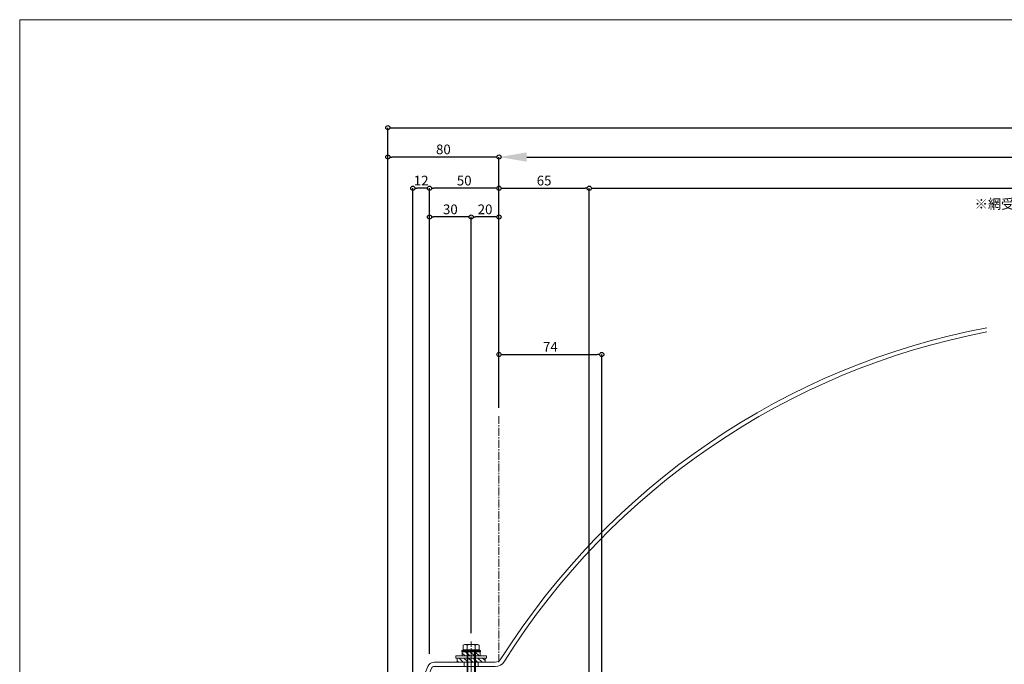
# Model space of a CAD drawing. Units: millimetres. Extents: x -12289 to 22349, y -2748 to 11000.
# Drawn here: x 10010 to 10719, y 7060 to 7524 of the extents above; entities that cross this region are included whole.
import ezdxf

# ---------------------------------------------------------------- set-up
doc = ezdxf.new("R2010")
doc.units = ezdxf.units.MM
doc.header["$LTSCALE"] = 0.3
doc.header["$PDMODE"] = 33
doc.header["$PDSIZE"] = 5
doc.linetypes.add('CENTER2', pattern=[28.575, 19.05, -3.175, 3.175, -3.175])
doc.layers.get('0').update_dxf_attribs({"lineweight": 9})
doc.layers.get('Defpoints').update_dxf_attribs({"lineweight": 9})
doc.layers.add('VP', color=7, linetype='Continuous', lineweight=9, plot=False)
for name, color, linetype, lineweight in [('テキスト @ 2', 50, 'Continuous', 9), ('ハッチング', 7, 'Continuous', 9), ('パーツ01', 150, 'Continuous', 20), ('パーツ02', 121, 'Continuous', 9), ('ビスボルト', 171, 'Continuous', 9), ('中心線', 210, 'CENTER2', 9), ('寸法', 10, 'Continuous', 9), ('寸法 @ 2', 10, 'Continuous', 9)]:
    doc.layers.add(name, color=color, linetype=linetype, lineweight=lineweight)
doc.styles.add('TGK-text', font='txt', dxfattribs={"height": 3.5})
doc.dimstyles.new('T-dim', dxfattribs={"dimtxt": 3.5, "dimasz": 1.5, "dimexe": 0, "dimexo": 3, "dimgap": 1, "dimtad": 1, "dimdec": 1, "dimdsep": 46, "dimtxsty": 'TGK-text', "dimblk": 'DOTBLANK', "dimcen": 0, "dimclrt": 2, "dimazin": 2, "dimtfac": 1, "dimtdec": 1, "dimtix": 1, "dimtmove": 2, "dimatfit": 3, "dimldrblk": 'OPEN30', "dimfxl": 1, "dimtolj": 1, "dimtzin": 0, "dimarcsym": 0})
doc.dimstyles.new('T-dimN', dxfattribs={"dimtxt": 3.5, "dimasz": 10, "dimexe": 0, "dimexo": 3, "dimgap": 1, "dimtad": 1, "dimdec": 1, "dimdsep": 46, "dimtxsty": 'TGK-text', "dimcen": 0, "dimclrt": 2, "dimazin": 2, "dimtfac": 1, "dimtdec": 1, "dimtix": 1, "dimtmove": 2, "dimatfit": 3, "dimldrblk": 'OPEN30', "dimfxl": 1, "dimtolj": 1, "dimtzin": 0, "dimarcsym": 0})

# ---------------------------------------------------------------- blocks, each defined once
blk = doc.blocks.new('*U339')
at = {"layer": 'ハッチング', "linetype": 'ByBlock', "transparency": 33554687}
h = blk.add_hatch(dxfattribs=at)
h.set_pattern_fill('ANSI31', color=256, scale=0.75)
h.set_pattern_definition([(45, (11766.911, -4997.1294), (-1.68379802, 1.68379802), [])])
h.paths.add_polyline_path([(-6.5, 7.5), (-6.5, 4.5), (6.5, 4.5), (6.5, 7.5)])
h = blk.add_hatch(dxfattribs=at)
h.set_pattern_fill('ANSI31', color=256, scale=0.75)
h.set_pattern_definition([(45, (11771.1369, -4991.8823), (-1.68379802, 1.68379802), [])])
h.paths.add_polyline_path([(-10, 3), (-10, 0), (10, 0), (10, 3)])
at = {"layer": 'パーツ02', "linetype": 'ByBlock'}
for points in [[(-6.5, 4.5), (6.5, 4.5), (6.5, 7.5), (-6.5, 7.5)], [(-10, 0), (10, 0), (10, 3), (-10, 3)]]:
    blk.add_lwpolyline(points, close=True, dxfattribs=at)
at = {"layer": 'ビスボルト', "linetype": 'ByBlock'}
for p, q in [((-6.75, 8.2), (-5.77, 8.8)), ((6.75, 8.2), (-6.75, 8.2)), ((-6.75, 7.5), (-6.75, 8.2)), ((6.75, 7.5), (-6.75, 7.5)), ((-5.77, 12.3), (-4.9, 12.8)), ((-5.77, 8.8), (-5.77, 12.3)), ((5.77, 8.8), (-5.77, 8.8)), ((4.9, 12.8), (-4.9, 12.8)), ((-3, 8.8), (-3, -20.2)), ((-2.89, 8.8), (-2.89, 12.3)), ((-2.4, 8.8), (-2.4, -20.8)), ((2.4, 8.8), (2.4, -20.8)), ((2.89, 8.8), (2.89, 12.3)), ((3, 8.8), (3, -20.2)), ((5.77, 12.3), (4.9, 12.8)), ((5.77, 8.8), (5.77, 12.3)), ((5.77, 8.8), (6.75, 8.2)), ((6.75, 7.5), (6.75, 8.2)), ((-3, -20.2), (-2, -21.2)), ((3, -20.2), (-3, -20.2)), ((2, -21.2), (-2, -21.2)), ((3, -20.2), (2, -21.2))]:
    blk.add_line(p, q, dxfattribs=at)
blk.add_lwpolyline([(-11, 4.5), (-11, 3), (11, 3), (11, 4.5)], close=True, dxfattribs=at)
for centre, radius, start, end in [((-4.33, 9.8), 2.89, 60.00001, 119.99999), ((0, 4.29), 8.51, 70.18087, 109.81913), ((4.33, 9.8), 2.89, 60.00001, 119.99999)]:
    blk.add_arc(centre, radius, start, end, dxfattribs=at)
at = {"layer": '中心線'}
blk.add_line((0, -23.2), (0, 14.8), dxfattribs=at)
blk = doc.blocks.new('*U59')
at = {"layer": '中心線', "color": 0, "linetype": 'CENTER2', "transparency": 16777216}
blk.add_line((0, -5.5), (0, 5.5), dxfattribs=at)
blk = doc.blocks.new('*U58')
at = {"layer": 'パーツ01', "linetype": 'ByBlock'}
for p, q in [((15.39, 30), (59.23, 30)), ((37, 27), (37, 30)), ((47, 27), (47, 30)), ((0, 0), (10.74, 26.86)), ((3.23, 0), (13.53, 25.74)), ((15.39, 27), (59.23, 27)), ((0, 0), (3.23, 0))]:
    blk.add_line(p, q, dxfattribs=at)
for centre, radius, start, end in [((512, -250), 530, 100.73573, 147.81124), ((512, -250), 527, 100.79758, 147.81124), ((15.39, 25), 5, 90, 158.19859), ((59.23, 35), 5, 270, 327.81124), ((59.23, 35), 8, 270, 327.81124), ((15.39, 25), 2, 90, 158.19859)]:
    blk.add_arc(centre, radius, start, end, dxfattribs=at)
at = {"layer": '中心線', "linetype": 'CENTER2'}
blk.add_blockref('*U59', (42, 28.5), dxfattribs=at)
blk = doc.blocks.new('*D448')
at = {"layer": 'Defpoints', "color": 0, "transparency": 16777216}
for p in [(11255.13, 7425.17), (10355.13, 7238.63), (11255.13, 7238.63)]:
    blk.add_point(p, dxfattribs=at)
at = {"layer": '寸法', "color": 0, "lineweight": -2, "transparency": 16777216}
for p, q in [((10355.13, 7244.63), (10355.13, 7425.17)), ((10375.13, 7425.17), (11235.13, 7425.17)), ((11255.13, 7244.63), (11255.13, 7425.17))]:
    blk.add_line(p, q, dxfattribs=at)
at = {"layer": '寸法', "color": 0, "transparency": 16777216}
for points in [[(10375.13, 7428.51), (10375.13, 7421.84), (10355.13, 7425.17)], [(11235.13, 7428.51), (11235.13, 7421.84), (11255.13, 7425.17)]]:
    blk.add_solid(points, dxfattribs=at)
at = {"layer": '寸法', "color": 2, "transparency": 16777216, "insert": (10805.13, 7431.28), "char_height": 7, "attachment_point": 5, "style": 'TGK-text', "bg_fill": 3, "box_fill_scale": 1.1, "bg_fill_color": 9, "bg_fill_true_color": 13158600, "bg_fill_transparency": 0}
blk.add_mtext('\\A1;呼称寸法', dxfattribs=at)
blk = doc.blocks.new('_Open30')
at = {"color": 0, "linetype": 'ByBlock', "lineweight": -2}
for p, q in [((-1, 0.268), (0, 0)), ((0, 0), (-1, -0.268)), ((0, 0), (-1, 0))]:
    blk.add_line(p, q, dxfattribs=at)
blk = doc.blocks.new('_DotBlank')
at = {"color": 0, "linetype": 'ByBlock', "lineweight": -2}
blk.add_line((-0.5, 0), (-1, 0), dxfattribs=at)
blk.add_circle((0, 0), 0.5, dxfattribs=at)
blk = doc.blocks.new('*D424')
at = {"layer": 'Defpoints', "color": 0, "transparency": 16777216}
for p in [(10275.13, 7425.17), (10355.13, 7238.63), (10275.13, 6854.56)]:
    blk.add_point(p, dxfattribs=at)
at = {"layer": '寸法', "color": 0, "lineweight": -2, "transparency": 16777216}
for p, q in [((10275.13, 6860.56), (10275.13, 7425.17)), ((10352.13, 7425.17), (10278.13, 7425.17)), ((10355.13, 7244.63), (10355.13, 7425.17))]:
    blk.add_line(p, q, dxfattribs=at)
at = {"layer": '寸法', "color": 0, "lineweight": -2, "transparency": 16777216, "xscale": 3, "yscale": 3, "zscale": 3, "rotation": 180}
blk.add_blockref('_DotBlank', (10275.13, 7425.17), dxfattribs=at)
at = {"layer": '寸法', "color": 0, "lineweight": -2, "transparency": 16777216, "xscale": 3, "yscale": 3, "zscale": 3}
blk.add_blockref('_DotBlank', (10355.13, 7425.17), dxfattribs=at)
at = {"layer": '寸法', "color": 2, "transparency": 16777216, "insert": (10315.13, 7430.67), "char_height": 7, "attachment_point": 5, "style": 'TGK-text'}
blk.add_mtext('\\A1;80', dxfattribs=at)
blk = doc.blocks.new('*D425')
at = {"layer": 'Defpoints', "color": 0, "transparency": 16777216}
for p in [(11335.13, 7446.26), (10275.13, 6854.56), (11335.13, 6854.56)]:
    blk.add_point(p, dxfattribs=at)
at = {"layer": '寸法', "color": 0, "lineweight": -2, "transparency": 16777216}
for p, q in [((10275.13, 6860.56), (10275.13, 7446.26)), ((10278.13, 7446.26), (11332.13, 7446.26)), ((11335.13, 6860.56), (11335.13, 7446.26))]:
    blk.add_line(p, q, dxfattribs=at)
at = {"layer": '寸法', "color": 0, "lineweight": -2, "transparency": 16777216, "xscale": 3, "yscale": 3, "zscale": 3, "rotation": 180}
blk.add_blockref('_DotBlank', (10275.13, 7446.26), dxfattribs=at)
at = {"layer": '寸法', "color": 0, "lineweight": -2, "transparency": 16777216, "xscale": 3, "yscale": 3, "zscale": 3}
blk.add_blockref('_DotBlank', (11335.13, 7446.26), dxfattribs=at)
at = {"layer": '寸法', "color": 2, "transparency": 16777216, "insert": (10805.13, 7452.38), "char_height": 7, "attachment_point": 5, "style": 'TGK-text'}
blk.add_mtext('\\A1;本体外形寸法', dxfattribs=at)
blk = doc.blocks.new('*D426')
at = {"layer": 'Defpoints', "color": 0, "transparency": 16777216}
for p in [(10420.13, 7402.74), (10355.13, 7238.63), (10420.13, 6813.56)]:
    blk.add_point(p, dxfattribs=at)
at = {"layer": '寸法', "color": 0, "lineweight": -2, "transparency": 16777216}
for p, q in [((10355.13, 7244.63), (10355.13, 7402.74)), ((10358.13, 7402.74), (10417.13, 7402.74)), ((10420.13, 6819.56), (10420.13, 7402.74))]:
    blk.add_line(p, q, dxfattribs=at)
at = {"layer": '寸法', "color": 0, "lineweight": -2, "transparency": 16777216, "xscale": 3, "yscale": 3, "zscale": 3, "rotation": 180}
blk.add_blockref('_DotBlank', (10355.13, 7402.74), dxfattribs=at)
at = {"layer": '寸法', "color": 0, "lineweight": -2, "transparency": 16777216, "xscale": 3, "yscale": 3, "zscale": 3}
blk.add_blockref('_DotBlank', (10420.13, 7402.74), dxfattribs=at)
at = {"layer": '寸法', "color": 2, "transparency": 16777216, "insert": (10387.63, 7408.24), "char_height": 7, "attachment_point": 5, "style": 'TGK-text'}
blk.add_mtext('\\A1;65', dxfattribs=at)
blk = doc.blocks.new('*D427')
at = {"layer": 'Defpoints', "color": 0, "transparency": 16777216}
for p in [(11190.13, 7402.74), (10420.13, 6813.56), (11190.13, 6813.56)]:
    blk.add_point(p, dxfattribs=at)
at = {"layer": '寸法', "color": 0, "lineweight": -2, "transparency": 16777216}
for p, q in [((10420.13, 6819.56), (10420.13, 7402.74)), ((10423.13, 7402.74), (11187.13, 7402.74)), ((11190.13, 6819.56), (11190.13, 7402.74))]:
    blk.add_line(p, q, dxfattribs=at)
at = {"layer": '寸法', "color": 0, "lineweight": -2, "transparency": 16777216, "xscale": 3, "yscale": 3, "zscale": 3, "rotation": 180}
blk.add_blockref('_DotBlank', (10420.13, 7402.74), dxfattribs=at)
at = {"layer": '寸法', "color": 0, "lineweight": -2, "transparency": 16777216, "xscale": 3, "yscale": 3, "zscale": 3}
blk.add_blockref('_DotBlank', (11190.13, 7402.74), dxfattribs=at)
at = {"layer": '寸法', "color": 2, "transparency": 16777216, "insert": (10805.13, 7408.86), "char_height": 7, "attachment_point": 5, "style": 'TGK-text'}
blk.add_mtext('\\A1;有効開口寸法', dxfattribs=at)
blk = doc.blocks.new('*D441')
at = {"layer": 'Defpoints', "color": 0, "transparency": 16777216}
for p in [(10305.13, 7402.74), (10355.13, 7238.63), (10305.13, 7061.66)]:
    blk.add_point(p, dxfattribs=at)
at = {"layer": '寸法', "color": 0, "lineweight": -2, "transparency": 16777216}
for p, q in [((10305.13, 7067.66), (10305.13, 7402.74)), ((10352.13, 7402.74), (10308.13, 7402.74)), ((10355.13, 7244.63), (10355.13, 7402.74))]:
    blk.add_line(p, q, dxfattribs=at)
at = {"layer": '寸法', "color": 0, "lineweight": -2, "transparency": 16777216, "xscale": 3, "yscale": 3, "zscale": 3, "rotation": 180}
blk.add_blockref('_DotBlank', (10305.13, 7402.74), dxfattribs=at)
at = {"layer": '寸法', "color": 0, "lineweight": -2, "transparency": 16777216, "xscale": 3, "yscale": 3, "zscale": 3}
blk.add_blockref('_DotBlank', (10355.13, 7402.74), dxfattribs=at)
at = {"layer": '寸法', "color": 2, "transparency": 16777216, "insert": (10330.13, 7408.24), "char_height": 7, "attachment_point": 5, "style": 'TGK-text'}
blk.add_mtext('\\A1;50', dxfattribs=at)
blk = doc.blocks.new('*D442')
at = {"layer": 'Defpoints', "color": 0, "transparency": 16777216}
for p in [(10293.13, 7402.74), (10305.13, 7061.66), (10293.13, 7031.66)]:
    blk.add_point(p, dxfattribs=at)
at = {"layer": '寸法', "color": 0, "lineweight": -2, "transparency": 16777216}
for p, q in [((10293.13, 7037.66), (10293.13, 7402.74)), ((10302.13, 7402.74), (10296.13, 7402.74)), ((10305.13, 7067.66), (10305.13, 7402.74))]:
    blk.add_line(p, q, dxfattribs=at)
at = {"layer": '寸法', "color": 0, "lineweight": -2, "transparency": 16777216, "xscale": 3, "yscale": 3, "zscale": 3, "rotation": 180}
blk.add_blockref('_DotBlank', (10293.13, 7402.74), dxfattribs=at)
at = {"layer": '寸法', "color": 0, "lineweight": -2, "transparency": 16777216, "xscale": 3, "yscale": 3, "zscale": 3}
blk.add_blockref('_DotBlank', (10305.13, 7402.74), dxfattribs=at)
at = {"layer": '寸法', "color": 2, "transparency": 16777216, "insert": (10299.13, 7408.24), "char_height": 7, "attachment_point": 5, "style": 'TGK-text'}
blk.add_mtext('\\A1;12', dxfattribs=at)
blk = doc.blocks.new('*D445')
at = {"layer": 'Defpoints', "color": 0, "transparency": 16777216}
for p in [(10335.13, 7382.04), (10355.13, 7238.63), (10335.13, 7076.46)]:
    blk.add_point(p, dxfattribs=at)
at = {"layer": '寸法', "color": 0, "lineweight": -2, "transparency": 16777216}
for p, q in [((10335.13, 7082.46), (10335.13, 7382.04)), ((10352.13, 7382.04), (10338.13, 7382.04)), ((10355.13, 7244.63), (10355.13, 7382.04))]:
    blk.add_line(p, q, dxfattribs=at)
at = {"layer": '寸法', "color": 0, "lineweight": -2, "transparency": 16777216, "xscale": 3, "yscale": 3, "zscale": 3, "rotation": 180}
blk.add_blockref('_DotBlank', (10335.13, 7382.04), dxfattribs=at)
at = {"layer": '寸法', "color": 0, "lineweight": -2, "transparency": 16777216, "xscale": 3, "yscale": 3, "zscale": 3}
blk.add_blockref('_DotBlank', (10355.13, 7382.04), dxfattribs=at)
at = {"layer": '寸法', "color": 2, "transparency": 16777216, "insert": (10345.13, 7387.54), "char_height": 7, "attachment_point": 5, "style": 'TGK-text'}
blk.add_mtext('\\A1;20', dxfattribs=at)
blk = doc.blocks.new('*D446')
at = {"layer": 'Defpoints', "color": 0, "transparency": 16777216}
for p in [(10305.13, 7382.04), (10335.13, 7076.46), (10305.13, 7061.66)]:
    blk.add_point(p, dxfattribs=at)
at = {"layer": '寸法', "color": 0, "lineweight": -2, "transparency": 16777216}
for p, q in [((10305.13, 7067.66), (10305.13, 7382.04)), ((10332.13, 7382.04), (10308.13, 7382.04)), ((10335.13, 7082.46), (10335.13, 7382.04))]:
    blk.add_line(p, q, dxfattribs=at)
at = {"layer": '寸法', "color": 0, "lineweight": -2, "transparency": 16777216, "xscale": 3, "yscale": 3, "zscale": 3, "rotation": 180}
blk.add_blockref('_DotBlank', (10305.13, 7382.04), dxfattribs=at)
at = {"layer": '寸法', "color": 0, "lineweight": -2, "transparency": 16777216, "xscale": 3, "yscale": 3, "zscale": 3}
blk.add_blockref('_DotBlank', (10335.13, 7382.04), dxfattribs=at)
at = {"layer": '寸法', "color": 2, "transparency": 16777216, "insert": (10320.13, 7387.54), "char_height": 7, "attachment_point": 5, "style": 'TGK-text'}
blk.add_mtext('\\A1;30', dxfattribs=at)
blk = doc.blocks.new('*D467')
at = {"layer": 'Defpoints', "color": 0, "transparency": 16777216}
for p in [(10429.13, 7283.08), (10355.13, 7238.63), (10429.13, 6874.06)]:
    blk.add_point(p, dxfattribs=at)
at = {"layer": '寸法', "color": 0, "lineweight": -2, "transparency": 16777216}
for p, q in [((10355.13, 7244.63), (10355.13, 7283.08)), ((10358.13, 7283.08), (10426.13, 7283.08)), ((10429.13, 6880.06), (10429.13, 7283.08))]:
    blk.add_line(p, q, dxfattribs=at)
at = {"layer": '寸法', "color": 0, "lineweight": -2, "transparency": 16777216, "xscale": 3, "yscale": 3, "zscale": 3, "rotation": 180}
blk.add_blockref('_DotBlank', (10355.13, 7283.08), dxfattribs=at)
at = {"layer": '寸法', "color": 0, "lineweight": -2, "transparency": 16777216, "xscale": 3, "yscale": 3, "zscale": 3}
blk.add_blockref('_DotBlank', (10429.13, 7283.08), dxfattribs=at)
at = {"layer": '寸法', "color": 2, "transparency": 16777216, "insert": (10392.13, 7288.58), "char_height": 7, "attachment_point": 5, "style": 'TGK-text'}
blk.add_mtext('\\A1;74', dxfattribs=at)

msp = doc.modelspace()

# ---------------------------------------------------------------- linework, layer by layer
at = {"layer": 'VP'}
msp.add_lwpolyline([(10010.13, 7524), (11600.13, 7524), (11600.13, 6476), (10010.13, 6476)], close=True, dxfattribs=at)
at = {"layer": '中心線'}
msp.add_line((10355.13, 7061.66), (10355.13, 7238.63), dxfattribs=at)

# ---------------------------------------------------------------- block references
at = {"layer": 'パーツ01'}
msp.add_blockref('*U58', (10293.13, 7031.66), dxfattribs=at)
at = {"layer": 'ビスボルト', "xscale": -1}
msp.add_blockref('*U339', (10335.13, 7061.66), dxfattribs=at)

# ---------------------------------------------------------------- dimensions: what is measured, and where the dimension line sits
at = {"layer": '寸法 @ 2'}
dim = msp.add_linear_dim(base=(10293.13, 7402.74), p1=(10305.13, 7061.66), p2=(10293.13, 7031.66), dimstyle='T-dim', override={"dimscale": 2, "dimtix": 1, "dimtofl": 1, "dimtmove": 2, "dimatfit": 3}, dxfattribs=at)
dim.commit()
dim.dimension.update_dxf_attribs({"geometry": '*D442', "text_midpoint": (10299.13, 7408.24)})
dim = msp.add_linear_dim(base=(10305.13, 7382.04), p1=(10335.13, 7076.46), p2=(10305.13, 7061.66), angle=180, dimstyle='T-dim', override={"dimscale": 2, "dimtix": 1, "dimtofl": 1, "dimtmove": 2, "dimatfit": 3}, dxfattribs=at)
dim.commit()
dim.dimension.update_dxf_attribs({"geometry": '*D446', "text_midpoint": (10320.13, 7387.54)})

# ---------------------------------------------------------------- next in the draw order: dimensions: what is measured, and where the dimension line sits
dim = msp.add_linear_dim(base=(11255.13, 7425.17), p1=(10355.13, 7238.63), p2=(11255.13, 7238.63), text='呼称寸法', dimstyle='T-dimN', override={"dimscale": 2, "dimtix": 1, "dimtofl": 1, "dimtmove": 2, "dimatfit": 3}, dxfattribs=at)
dim.commit()
dim.dimension.update_dxf_attribs({"geometry": '*D448', "text_midpoint": (10805.13, 7431.28)})

# ---------------------------------------------------------------- next in the draw order: texts
at = {"layer": 'テキスト @ 2', "insert": (10697.57, 7394.89), "char_height": 7, "attachment_point": 1, "style": 'TGK-text'}
msp.add_mtext_dynamic_manual_height_columns('※網受け枠分有効開口寸法が変わりますのでご注意ください。', width=275.4657, gutter_width=35, heights=[12.12], dxfattribs=at)

# ---------------------------------------------------------------- next in the draw order: dimensions: what is measured, and where the dimension line sits
at = {"layer": '寸法 @ 2'}
for base, p1, p2, text, picture, middle in [((11335.13, 7446.26), (10275.13, 6854.56), (11335.13, 6854.56), '本体外形寸法', '*D425', (10805.13, 7452.38)), ((11190.13, 7402.74), (10420.13, 6813.56), (11190.13, 6813.56), '有効開口寸法', '*D427', (10805.13, 7408.86))]:
    dim = msp.add_linear_dim(base=base, p1=p1, p2=p2, text=text, dimstyle='T-dim', override={"dimscale": 2, "dimtix": 1, "dimtofl": 1, "dimtmove": 2, "dimatfit": 3}, dxfattribs=at)
    dim.commit()
    dim.dimension.update_dxf_attribs({"geometry": picture, "text_midpoint": middle})
for base, p2, picture, middle in [((10275.13, 7425.17), (10275.13, 6854.56), '*D424', (10315.13, 7430.67)), ((10305.13, 7402.74), (10305.13, 7061.66), '*D441', (10330.13, 7408.24)), ((10420.13, 7402.74), (10420.13, 6813.56), '*D426', (10387.63, 7408.24)), ((10429.13, 7283.08), (10429.13, 6874.06), '*D467', (10392.13, 7288.58))]:
    dim = msp.add_linear_dim(base=base, p1=(10355.13, 7238.63), p2=p2, dimstyle='T-dim', override={"dimscale": 2, "dimtix": 1, "dimtofl": 1, "dimtmove": 2, "dimatfit": 3}, dxfattribs=at)
    dim.commit()
    dim.dimension.update_dxf_attribs({"geometry": picture, "text_midpoint": middle})
dim = msp.add_linear_dim(base=(10335.13, 7382.04), p1=(10355.13, 7238.63), p2=(10335.13, 7076.46), angle=180, dimstyle='T-dim', override={"dimscale": 2, "dimtix": 1, "dimtofl": 1, "dimtmove": 2, "dimatfit": 3}, dxfattribs=at)
dim.commit()
dim.dimension.update_dxf_attribs({"geometry": '*D445', "text_midpoint": (10345.13, 7387.54)})

doc.saveas('drawing.dxf')
